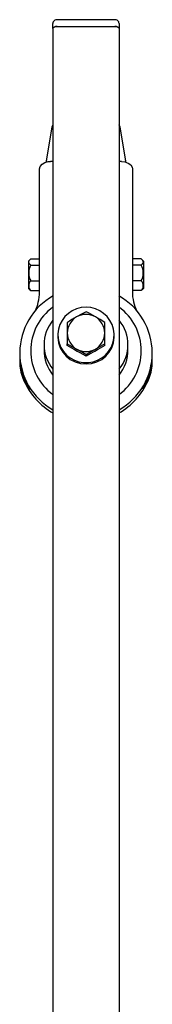
# Model space of a CAD drawing. Units: millimetres. Extents: x 3515 to 13452, y -901 to 11184.
# Drawn here: x 8524 to 8584, y 10737 to 11184 of the extents above; entities that cross this region are included whole.
import ezdxf

# ---------------------------------------------------------------- set-up
doc = ezdxf.new("R2010")
doc.units = ezdxf.units.MM
doc.header["$LTSCALE"] = 40

msp = doc.modelspace()

# ---------------------------------------------------------------- linework, layer by layer
at = {"color": 7, "linetype": 'Continuous', "lineweight": 25}
for p, q in [((8538.69, 11179.77), (8538.69, 11182.01)), ((8538.69, 11179.77), (8538.69, 10394.45)), ((8566.69, 11183.73), (8540.69, 11183.73)), ((8540.69, 11180.65), (8566.69, 11180.65)), ((8568.69, 11182.01), (8568.69, 11179.77)), ((8568.69, 11179.77), (8568.69, 10394.45)), ((8538.28, 11134.96), (8535.87, 11120.67)), ((8538.28, 11134.96), (8538.28, 11134.95)), ((8571.5, 11120.67), (8569.09, 11134.96)), ((8569.09, 11134.96), (8569.09, 11134.95)), ((8535.72, 11119.79), (8535.69, 11119.33)), ((8535.87, 11120.67), (8535.87, 11120.66)), ((8538.69, 11119.46), (8537.69, 11119.46)), ((8569.69, 11119.46), (8568.69, 11119.46)), ((8571.5, 11120.67), (8571.5, 11120.66)), ((8571.69, 11119.33), (8571.65, 11119.79)), ((8532.69, 11063.63), (8532.69, 11116.1)), ((8574.69, 11116.1), (8574.69, 11063.63)), ((8528.27, 11074.88), (8527.69, 11074.3)), ((8527.69, 11074.3), (8527.69, 11061.87)), ((8528.69, 11075.24), (8532.69, 11075.24)), ((8578.69, 11075.24), (8574.69, 11075.24)), ((8579.69, 11074.3), (8579.1, 11074.88)), ((8579.69, 11074.3), (8579.69, 11061.87)), ((8528.69, 11072.45), (8532.69, 11072.45)), ((8578.69, 11072.45), (8574.69, 11072.45)), ((8528.69, 11065.29), (8532.69, 11065.29)), ((8532.69, 11060.27), (8532.69, 11063.63)), ((8578.69, 11065.29), (8574.69, 11065.29)), ((8574.69, 11063.63), (8574.69, 11060.27)), ((8527.69, 11061.87), (8528.27, 11061.28)), ((8528.29, 11061.3), (8528.69, 11060.92)), ((8528.69, 11060.92), (8532.69, 11060.92)), ((8578.69, 11060.92), (8574.69, 11060.92)), ((8579.08, 11061.3), (8578.69, 11060.92)), ((8579.1, 11061.28), (8579.69, 11061.87)), ((8545.19, 11046.45), (8545.19, 11041.69)), ((8562.19, 11041.69), (8562.19, 11046.45)), ((8545.19, 11041.69), (8545.19, 11036.72)), ((8562.19, 11036.72), (8562.19, 11041.69)), ((8540.99, 11040.78), (8540.99, 11039.69)), ((8566.39, 11039.69), (8566.39, 11040.78)), ((8534.69, 11036.35), (8534.69, 11034.15)), ((8545.19, 11036), (8545.19, 11036.72)), ((8549.44, 11033.56), (8545.19, 11036)), ((8553.69, 11031.13), (8549.44, 11033.56)), ((8557.94, 11033.56), (8553.69, 11031.13)), ((8562.19, 11036), (8557.94, 11033.56)), ((8562.19, 11036), (8562.19, 11036.72)), ((8572.69, 11034.15), (8572.69, 11036.35)), ((8523.69, 11031.88), (8523.69, 11028.53)), ((8553.69, 11031.13), (8553.69, 11031.86)), ((8583.69, 11028.53), (8583.69, 11031.88)), ((8537.82, 11005.99), (8538.69, 11005.48)), ((8568.69, 11005.48), (8569.55, 11005.99))]:
    msp.add_line(p, q, dxfattribs=at)
at = {"color": 7, "linetype": 'Continuous', "lineweight": 25, "flags": 128}
for points in [[(8540.69, 11180.65), (8540.3, 11180.63), (8539.92, 11180.58), (8539.57, 11180.5), (8539.27, 11180.39), (8539.02, 11180.26), (8538.84, 11180.11), (8538.72, 11179.94), (8538.69, 11179.77)], [(8538.69, 11179.77), (8538.72, 11179.94), (8538.84, 11180.11), (8539.02, 11180.26), (8539.27, 11180.39), (8539.57, 11180.5), (8539.92, 11180.58), (8540.3, 11180.63), (8540.69, 11180.65)], [(8568.69, 11179.77), (8568.65, 11179.94), (8568.53, 11180.11), (8568.35, 11180.26), (8568.1, 11180.39), (8567.8, 11180.5), (8567.45, 11180.58), (8567.08, 11180.63), (8566.69, 11180.65)], [(8566.69, 11180.65), (8567.08, 11180.63), (8567.45, 11180.58), (8567.8, 11180.5), (8568.1, 11180.39), (8568.35, 11180.26), (8568.53, 11180.11), (8568.65, 11179.94), (8568.69, 11179.77)], [(8532.69, 11116.1), (8532.97, 11117.21), (8533.78, 11118.2), (8535.04, 11118.95), (8536.59, 11119.38), (8537.69, 11119.46)], [(8569.69, 11119.46), (8571.34, 11119.27), (8572.81, 11118.72), (8573.93, 11117.88), (8574.56, 11116.84), (8574.69, 11116.1)], [(8528.69, 11072.45), (8528.06, 11073.03), (8527.74, 11073.67), (8527.99, 11074.57), (8528.69, 11075.24)], [(8578.69, 11072.45), (8579.31, 11073.03), (8579.64, 11073.67), (8579.38, 11074.57), (8578.69, 11075.24)], [(8553.69, 11053.37), (8551.54, 11053.19), (8549.46, 11052.65), (8547.49, 11051.77), (8545.71, 11050.57), (8544.15, 11049.1), (8542.87, 11047.38), (8541.9, 11045.47), (8541.27, 11043.43), (8541, 11041.31), (8541.09, 11039.18), (8541.54, 11037.09), (8542.35, 11035.11), (8543.48, 11033.3), (8544.9, 11031.69), (8546.57, 11030.35), (8548.45, 11029.31), (8550.49, 11028.6), (8552.61, 11028.24), (8554.76, 11028.24), (8556.89, 11028.6), (8558.92, 11029.31), (8560.8, 11030.35), (8562.47, 11031.69), (8563.9, 11033.3), (8565.03, 11035.11), (8565.83, 11037.09), (8566.28, 11039.18), (8566.37, 11041.31), (8566.1, 11043.43), (8565.47, 11045.47), (8564.5, 11047.38), (8563.22, 11049.1), (8561.66, 11050.57), (8559.88, 11051.77), (8557.92, 11052.65), (8555.83, 11053.19), (8553.69, 11053.37)], [(8553.69, 11051.32), (8551.6, 11050.2), (8549.44, 11048.99)], [(8562.19, 11046.45), (8560.1, 11047.72), (8557.94, 11048.99)], [(8545.19, 11036.72), (8547.27, 11035.61), (8549.44, 11034.39)], [(8550.5, 11032.97), (8549.44, 11033.48), (8548.53, 11034.08)], [(8553.69, 11031.86), (8555.77, 11033.12), (8557.94, 11034.39)], [(8558.84, 11034.08), (8557.94, 11033.48), (8556.87, 11032.97)]]:
    msp.add_lwpolyline(points, dxfattribs=at)
at = {"color": 7, "linetype": 'Continuous', "lineweight": 25}
for centre, radius, start, end in [((8540.52, 11181.9), 1.84, 84.8407, 176.5547), ((8566.83, 11181.88), 1.86, 4.1336, 94.471), ((8541.2, 11134.25), 2.96, 148.1744, 170.7527), ((8566.17, 11134.25), 2.96, 9.2473, 31.8256), ((8535.15, 11068.87), 7.39, 151.0247, 208.9753), ((8572.22, 11068.87), 7.39, 331.0247, 28.9753), ((8530.81, 11063.11), 3.05, 134.2496, 225.7504), ((8576.56, 11063.11), 3.05, 314.2496, 45.7504), ((8516.18, 11060.03), 16.5, 344.4808, 0.8267), ((8591.19, 11060.05), 16.51, 179.2469, 195.0048), ((8553.36, 11032.64), 29.66, 119.313, 240.3508), ((8518.78, 11058.12), 13.54, 332.02, 349.3579), ((8554.02, 11032.64), 29.66, 299.6492, 60.6871), ((8588.75, 11058.24), 13.73, 190.3363, 208.5202), ((8553.39, 11033.6), 24.69, 126.5368, 233.4632), ((8489.21, 10928.73), 138.51, 60.25, 62.2553), ((8553.98, 11033.6), 24.69, 306.5372, 53.4628), ((8553.6, 11041.67), 8.41, 119.6561, 179.9028), ((8622.1, 10922.23), 146.11, 119.8226, 121.7629), ((8553.69, 11041.55), 8.56, 60.2482, 119.7518), ((8553.77, 11041.67), 8.41, 0.0972, 60.3439), ((8553.6, 11041.7), 8.41, 180.0972, 240.3439), ((8553.77, 11041.7), 8.41, 299.6561, 359.9028), ((8553.44, 11034.16), 18.76, 180.0273, 218.1187), ((8476.7, 10907.51), 146.25, 58.2387, 60.177), ((8553.69, 11041.83), 8.56, 240.2469, 299.7531), ((8626.66, 10914.14), 138.5, 117.7447, 119.7501), ((8553.93, 11034.16), 18.76, 321.8813, 359.9727), ((8553.27, 11031.89), 29.59, 179.2825, 212.3757), ((8554.1, 11031.89), 29.58, 328.2214, 0.7181), ((8554.22, 11032.67), 31.31, 201.4711, 238.4172), ((8553.23, 11032.61), 31.22, 301.5276, 338.5841)]:
    msp.add_arc(centre, radius, start, end, dxfattribs=at)
for centre, major_axis, ratio, start_param, end_param in [((8541.24, 11134.49), (3, 0), 0.966707, 2.590376, 2.981975), ((8566.13, 11134.49), (3, 0), 0.966707, 0.159618, 0.551217), ((8535.08, 11113.31), (3.03, 19), 0.021205, 1.176894, 1.226256), ((8572.29, 11113.31), (-3.03, 19), 0.021205, 5.056929, 5.106291), ((8553.69, 11036.35), (19, 0), 0.948936, 2.480747, 3.802438), ((8553.69, 11036.35), (19, 0), 0.948936, 5.62234, 6.944031), ((8553.69, 11039.69), (12.7, 0), 0.946789, 3.141593, 6.283185), ((8553.69, 11028.53), (30, 0), 0.810627, 3.141593, 3.447448), ((8553.69, 11028.53), (30, 0), 0.810627, 5.97733, 6.283185)]:
    msp.add_ellipse(centre, major_axis=major_axis, ratio=ratio, start_param=start_param, end_param=end_param, dxfattribs=at)

doc.saveas('drawing.dxf')
